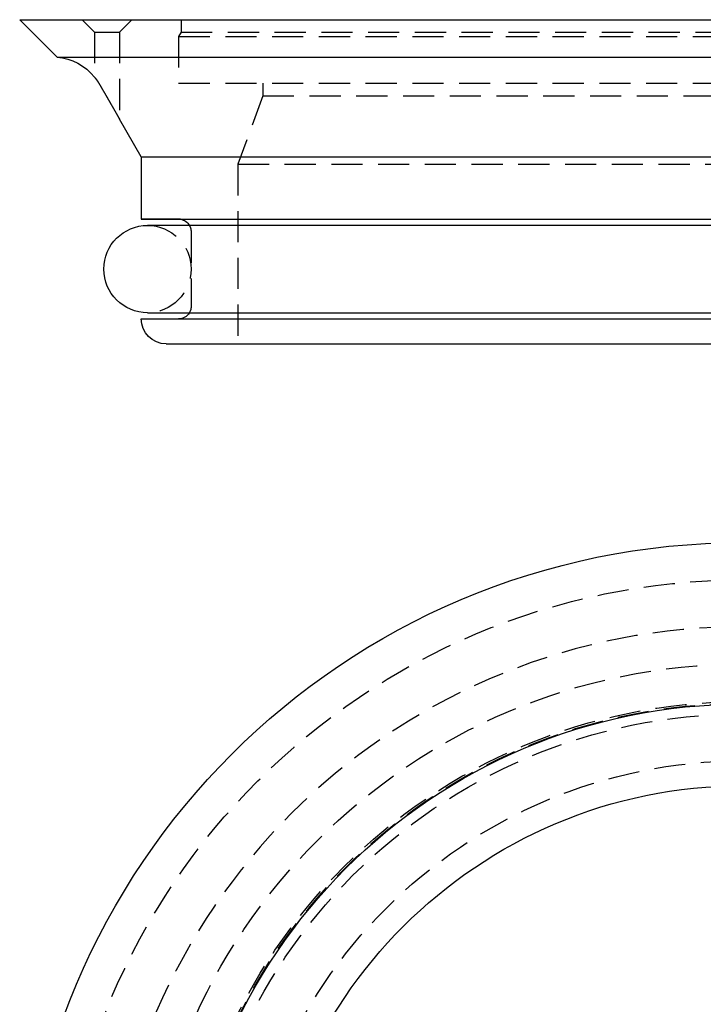
# Model space of a CAD drawing. Extents: x 796 to 912, y 179 to 337.
# Drawn here: x 796 to 851, y 258 to 337 of the extents above; entities that cross this region are included whole.
import ezdxf

# ---------------------------------------------------------------- set-up
doc = ezdxf.new("R2010")
doc.units = 0
doc.header["$LTSCALE"] = 10
doc.linetypes.add('VERDECKT', pattern=[0.375, 0.25, -0.125])
doc.layers.get('0').update_dxf_attribs({"linetype": 'CONTINUOUS'})
doc.layers.add('STEMPEL', color=3, linetype='CONTINUOUS')

# ---------------------------------------------------------------- blocks, each defined once
blk = doc.blocks.new('A$C76F4C268')
at = {"linetype": 'CONTINUOUS'}
for radius in [58, 45.05, 38.5]:
    blk.add_circle((383.952, 173.395), radius, dxfattribs=at)
at = {"color": 1, "linetype": 'VERDECKT'}
for radius in [55, 48.25, 45.25, 45.108, 44.25, 40.5]:
    blk.add_circle((383.952, 173.395), radius, dxfattribs=at)
blk.add_arc((383.952, 173.395), 51.25, 91.08513, 178.91487, dxfattribs=at)
blk = doc.blocks.new('A$CCD990472')
at = {"linetype": 'CONTINUOUS', "extrusion": (0, 1, -2e-16)}
for p, q in [((325.952, -7.108), (441.952, -7.108)), ((328.952, -10.108), (325.952, -7.108)), ((328.952, -10.108), (438.952, -10.108)), ((335.702, -18.108), (333.952, -15.077)), ((335.702, -18.108), (432.202, -18.108)), ((335.702, -18.108), (335.702, -23.108)), ((335.702, -23.108), (432.202, -23.108)), ((338.844, -23.119), (335.702, -23.108)), ((431.702, -23.608), (336.202, -23.608)), ((338.844, -23.119), (429.06, -23.119)), ((336.202, -30.608), (431.702, -30.608)), ((335.702, -31.108), (432.202, -31.108)), ((337.702, -33.108), (430.202, -33.108))]:
    blk.add_line(p, q, dxfattribs=at)
at = {"color": 1, "linetype": 'VERDECKT', "extrusion": (0, 1, -2e-16)}
for p, q in [((331.952, -8.108), (330.952, -7.108)), ((333.952, -8.108), (334.952, -7.108)), ((338.902, -7.108), (338.902, -8.108)), ((331.952, -8.108), (333.952, -8.108)), ((331.952, -8.108), (331.952, -11.714)), ((333.952, -8.108), (333.952, -15.077)), ((338.902, -8.108), (338.702, -8.455)), ((338.702, -8.455), (429.202, -8.455)), ((338.702, -8.455), (338.702, -12.208)), ((338.902, -8.108), (382.952, -8.108)), ((338.702, -12.208), (429.202, -12.208)), ((345.452, -12.208), (345.452, -13.208)), ((345.452, -13.208), (343.452, -18.703)), ((345.452, -13.208), (422.452, -13.208)), ((343.452, -18.703), (424.452, -18.703)), ((343.452, -18.703), (343.452, -33.108)), ((339.702, -24.108), (339.702, -30.108))]:
    blk.add_line(p, q, dxfattribs=at)
for points in [[(331.952, -11.714, 0), (331.952, -11.714, 0), (331.952, -11.714, 0), (331.952, -11.714, 0), (331.952, -11.714, 0), (331.952, -11.714, 0), (331.952, -11.714, 0), (331.952, -11.714, 0), (331.952, -11.714, 0), (331.952, -11.714, 0), (331.952, -11.714, 0), (331.952, -11.714, 0), (331.953, -11.715, 0), (331.953, -11.715, 0), (331.953, -11.715, 0), (331.953, -11.715, 0), (331.953, -11.715, 0), (331.953, -11.715, 0), (331.953, -11.716, 0), (331.954, -11.716, 0), (331.954, -11.716, 0), (331.954, -11.716, 0), (331.954, -11.716, 0), (331.954, -11.717, 0), (331.954, -11.717, 0), (331.955, -11.717, 0), (331.955, -11.717, 0), (331.955, -11.718, 0), (331.955, -11.718, 0), (331.956, -11.718, 0), (331.956, -11.719, 0), (331.956, -11.719, 0), (331.956, -11.719, 0), (331.957, -11.72, 0), (331.957, -11.72, 0), (331.957, -11.72, 0), (331.958, -11.721, 0), (331.958, -11.721, 0), (331.958, -11.722, 0), (331.959, -11.722, 0), (331.959, -11.723, 0), (331.959, -11.723, 0), (331.96, -11.723, 0), (331.96, -11.724, 0), (331.96, -11.724, 0), (331.961, -11.725, 0), (331.961, -11.725, 0), (331.962, -11.726, 0), (331.962, -11.726, 0), (331.962, -11.727, 0), (331.963, -11.727, 0), (331.963, -11.728, 0), (331.964, -11.728, 0), (331.964, -11.729, 0), (331.965, -11.729, 0), (331.965, -11.73, 0), (331.966, -11.731, 0), (331.966, -11.731, 0), (331.967, -11.732, 0), (331.967, -11.732, 0), (331.968, -11.733, 0), (331.968, -11.734, 0), (331.969, -11.735, 0), (331.969, -11.735, 0), (331.97, -11.736, 0), (331.97, -11.736, 0), (331.971, -11.737, 0), (331.971, -11.738, 0), (331.972, -11.739, 0), (331.973, -11.739, 0), (331.973, -11.74, 0), (331.974, -11.741, 0), (331.974, -11.742, 0), (331.975, -11.742, 0), (331.976, -11.743, 0), (331.976, -11.744, 0), (331.977, -11.745, 0), (331.977, -11.745, 0), (331.978, -11.746, 0), (331.979, -11.747, 0), (331.979, -11.748, 0), (331.98, -11.749, 0), (331.981, -11.75, 0), (331.982, -11.751, 0), (331.982, -11.751, 0), (331.983, -11.752, 0), (331.984, -11.753, 0), (331.984, -11.754, 0), (331.985, -11.755, 0), (331.986, -11.756, 0), (331.987, -11.757, 0), (331.987, -11.758, 0), (331.988, -11.759, 0), (331.989, -11.76, 0), (331.99, -11.761, 0), (331.99, -11.762, 0), (331.991, -11.763, 0), (331.992, -11.764, 0), (331.993, -11.765, 0), (331.994, -11.766, 0), (331.994, -11.767, 0), (331.995, -11.768, 0), (331.996, -11.769, 0), (331.997, -11.77, 0), (331.998, -11.771, 0), (331.999, -11.772, 0), (331.999, -11.773, 0), (332, -11.774, 0), (332.001, -11.775, 0), (332.002, -11.776, 0), (332.003, -11.777, 0), (332.004, -11.779, 0), (332.005, -11.78, 0), (332.006, -11.781, 0), (332.007, -11.782, 0), (332.008, -11.783, 0), (332.009, -11.785, 0), (332.009, -11.786, 0), (332.01, -11.787, 0), (332.011, -11.788, 0), (332.012, -11.79, 0), (332.013, -11.791, 0), (332.014, -11.792, 0), (332.015, -11.793, 0), (332.016, -11.794, 0), (332.017, -11.796, 0), (332.018, -11.797, 0), (332.019, -11.798, 0), (332.02, -11.8, 0), (332.021, -11.801, 0), (332.022, -11.802, 0), (332.024, -11.804, 0), (332.025, -11.805, 0), (332.026, -11.807, 0), (332.027, -11.808, 0), (332.028, -11.809, 0), (332.029, -11.811, 0), (332.03, -11.812, 0), (332.031, -11.814, 0), (332.032, -11.815, 0), (332.033, -11.816, 0), (332.034, -11.818, 0), (332.036, -11.819, 0), (332.037, -11.821, 0), (332.038, -11.822, 0), (332.039, -11.824, 0), (332.04, -11.825, 0), (332.041, -11.827, 0), (332.042, -11.829, 0), (332.044, -11.83, 0), (332.045, -11.832, 0), (332.046, -11.833, 0), (332.047, -11.835, 0), (332.048, -11.836, 0), (332.05, -11.838, 0), (332.051, -11.84, 0), (332.052, -11.841, 0), (332.053, -11.843, 0), (332.055, -11.845, 0), (332.056, -11.846, 0), (332.057, -11.848, 0), (332.058, -11.85, 0), (332.06, -11.851, 0), (332.061, -11.853, 0), (332.062, -11.855, 0), (332.064, -11.856, 0), (332.065, -11.858, 0), (332.066, -11.86, 0), (332.067, -11.862, 0), (332.069, -11.864, 0), (332.07, -11.865, 0), (332.071, -11.867, 0), (332.073, -11.869, 0), (332.074, -11.871, 0), (332.076, -11.873, 0), (332.077, -11.874, 0), (332.078, -11.876, 0), (332.08, -11.878, 0), (332.081, -11.88, 0), (332.082, -11.882, 0), (332.084, -11.884, 0), (332.085, -11.886, 0), (332.087, -11.887, 0), (332.088, -11.889, 0), (332.089, -11.891, 0), (332.091, -11.893, 0), (332.092, -11.895, 0), (332.094, -11.897, 0), (332.095, -11.899, 0), (332.097, -11.901, 0), (332.098, -11.903, 0), (332.1, -11.905, 0), (332.101, -11.907, 0), (332.103, -11.909, 0), (332.104, -11.912, 0), (332.106, -11.914, 0), (332.107, -11.916, 0), (332.109, -11.918, 0), (332.11, -11.92, 0), (332.112, -11.922, 0), (332.113, -11.924, 0), (332.115, -11.926, 0), (332.116, -11.928, 0), (332.118, -11.931, 0), (332.119, -11.933, 0), (332.121, -11.935, 0), (332.122, -11.937, 0), (332.124, -11.939, 0), (332.126, -11.941, 0), (332.127, -11.944, 0), (332.129, -11.946, 0), (332.13, -11.948, 0), (332.132, -11.95, 0), (332.134, -11.953, 0), (332.135, -11.955, 0), (332.137, -11.957, 0), (332.138, -11.96, 0), (332.14, -11.962, 0), (332.142, -11.964, 0), (332.143, -11.966, 0), (332.145, -11.969, 0), (332.147, -11.971, 0), (332.148, -11.973, 0), (332.15, -11.976, 0), (332.152, -11.978, 0), (332.153, -11.981, 0), (332.155, -11.983, 0), (332.157, -11.986, 0), (332.158, -11.988, 0), (332.16, -11.99, 0), (332.162, -11.993, 0), (332.163, -11.995, 0), (332.165, -11.998, 0), (332.167, -12, 0), (332.168, -12.003, 0), (332.17, -12.005, 0), (332.172, -12.008, 0), (332.174, -12.01, 0), (332.175, -12.013, 0), (332.177, -12.015, 0), (332.179, -12.018, 0), (332.181, -12.021, 0), (332.182, -12.023, 0), (332.184, -12.026, 0), (332.186, -12.028, 0), (332.188, -12.031, 0), (332.189, -12.034, 0), (332.191, -12.036, 0), (332.193, -12.039, 0), (332.195, -12.042, 0), (332.197, -12.044, 0), (332.198, -12.047, 0), (332.2, -12.05, 0), (332.202, -12.053, 0), (332.204, -12.055, 0), (332.206, -12.058, 0), (332.207, -12.061, 0), (332.209, -12.063, 0), (332.211, -12.066, 0), (332.213, -12.069, 0), (332.215, -12.072, 0), (332.217, -12.075, 0), (332.218, -12.078, 0), (332.22, -12.08, 0), (332.222, -12.083, 0), (332.224, -12.086, 0), (332.226, -12.089, 0), (332.228, -12.092, 0), (332.23, -12.095, 0), (332.232, -12.098, 0), (332.233, -12.101, 0), (332.235, -12.104, 0), (332.237, -12.106, 0), (332.239, -12.109, 0), (332.241, -12.112, 0), (332.243, -12.115, 0), (332.245, -12.118, 0), (332.247, -12.121, 0), (332.249, -12.124, 0), (332.251, -12.127, 0), (332.253, -12.13, 0), (332.254, -12.133, 0), (332.256, -12.137, 0), (332.258, -12.14, 0), (332.26, -12.143, 0), (332.262, -12.146, 0), (332.264, -12.149, 0), (332.266, -12.152, 0), (332.268, -12.155, 0), (332.27, -12.158, 0), (332.272, -12.162, 0), (332.274, -12.165, 0), (332.276, -12.168, 0), (332.278, -12.171, 0), (332.28, -12.174, 0), (332.282, -12.178, 0), (332.284, -12.181, 0), (332.286, -12.184, 0), (332.288, -12.187, 0), (332.29, -12.191, 0), (332.292, -12.194, 0), (332.294, -12.197, 0), (332.296, -12.2, 0), (332.298, -12.204, 0), (332.3, -12.207, 0), (332.302, -12.211, 0), (332.304, -12.214, 0), (332.306, -12.217, 0), (332.308, -12.221, 0), (332.31, -12.224, 0), (332.312, -12.227, 0), (332.314, -12.231, 0), (332.316, -12.234, 0), (332.318, -12.238, 0), (332.32, -12.241, 0), (332.322, -12.245, 0), (332.324, -12.248, 0), (332.326, -12.252, 0), (332.329, -12.255, 0), (332.331, -12.259, 0)], [(332.331, -12.259, 0), (332.334, -12.264, 0), (332.337, -12.27, 0), (332.34, -12.275, 0), (332.343, -12.28, 0), (332.346, -12.286, 0), (332.35, -12.291, 0), (332.353, -12.297, 0), (332.356, -12.302, 0), (332.359, -12.308, 0), (332.362, -12.313, 0), (332.366, -12.319, 0), (332.369, -12.324, 0), (332.372, -12.33, 0), (332.375, -12.335, 0), (332.378, -12.341, 0), (332.382, -12.346, 0), (332.385, -12.352, 0), (332.388, -12.357, 0), (332.391, -12.363, 0), (332.395, -12.369, 0), (332.398, -12.374, 0), (332.401, -12.38, 0), (332.405, -12.386, 0), (332.408, -12.391, 0), (332.411, -12.397, 0), (332.414, -12.402, 0), (332.418, -12.408, 0), (332.421, -12.414, 0), (332.424, -12.419, 0), (332.428, -12.425, 0), (332.431, -12.431, 0), (332.434, -12.437, 0), (332.438, -12.442, 0), (332.441, -12.448, 0), (332.444, -12.454, 0), (332.448, -12.459, 0), (332.451, -12.465, 0), (332.454, -12.471, 0), (332.458, -12.477, 0), (332.461, -12.482, 0), (332.464, -12.488, 0), (332.468, -12.494, 0), (332.471, -12.5, 0), (332.475, -12.506, 0), (332.478, -12.511, 0), (332.481, -12.517, 0), (332.485, -12.523, 0), (332.488, -12.529, 0), (332.492, -12.535, 0), (332.495, -12.54, 0), (332.498, -12.546, 0), (332.502, -12.552, 0), (332.505, -12.558, 0), (332.509, -12.564, 0), (332.512, -12.57, 0), (332.515, -12.576, 0), (332.519, -12.582, 0), (332.522, -12.588, 0), (332.526, -12.593, 0), (332.529, -12.599, 0), (332.533, -12.605, 0), (332.536, -12.611, 0), (332.539, -12.617, 0), (332.543, -12.623, 0), (332.546, -12.629, 0), (332.55, -12.635, 0), (332.553, -12.641, 0), (332.557, -12.647, 0), (332.56, -12.653, 0), (332.564, -12.659, 0), (332.567, -12.665, 0), (332.571, -12.67, 0), (332.574, -12.676, 0), (332.578, -12.682, 0), (332.581, -12.688, 0), (332.584, -12.694, 0), (332.588, -12.7, 0), (332.591, -12.706, 0), (332.595, -12.712, 0), (332.598, -12.718, 0), (332.602, -12.724, 0), (332.605, -12.73, 0), (332.609, -12.736, 0), (332.612, -12.742, 0), (332.616, -12.748, 0), (332.619, -12.754, 0), (332.623, -12.76, 0), (332.626, -12.766, 0), (332.63, -12.772, 0), (332.633, -12.778, 0), (332.637, -12.784, 0), (332.64, -12.79, 0), (332.644, -12.796, 0), (332.647, -12.802, 0), (332.651, -12.808, 0), (332.654, -12.814, 0), (332.658, -12.82, 0), (332.661, -12.826, 0), (332.665, -12.832, 0), (332.668, -12.838, 0), (332.672, -12.845, 0), (332.675, -12.851, 0), (332.679, -12.857, 0), (332.682, -12.863, 0), (332.686, -12.869, 0), (332.689, -12.875, 0), (332.693, -12.881, 0), (332.696, -12.887, 0), (332.7, -12.893, 0), (332.703, -12.899, 0), (332.707, -12.905, 0), (332.71, -12.911, 0), (332.714, -12.917, 0), (332.717, -12.923, 0), (332.721, -12.929, 0), (332.724, -12.935, 0), (332.728, -12.941, 0), (332.731, -12.947, 0), (332.735, -12.953, 0), (332.738, -12.959, 0), (332.742, -12.965, 0), (332.745, -12.971, 0), (332.749, -12.977, 0), (332.752, -12.983, 0), (332.756, -12.989, 0), (332.759, -12.995, 0), (332.763, -13.001, 0), (332.766, -13.007, 0), (332.769, -13.013, 0), (332.773, -13.019, 0), (332.776, -13.025, 0), (332.78, -13.031, 0), (332.783, -13.037, 0), (332.787, -13.043, 0), (332.79, -13.049, 0), (332.794, -13.055, 0), (332.797, -13.061, 0), (332.801, -13.067, 0), (332.804, -13.073, 0), (332.808, -13.079, 0), (332.811, -13.085, 0), (332.814, -13.091, 0), (332.818, -13.097, 0), (332.821, -13.103, 0), (332.825, -13.108, 0), (332.828, -13.114, 0), (332.832, -13.12, 0), (332.835, -13.126, 0), (332.839, -13.132, 0), (332.842, -13.138, 0), (332.845, -13.144, 0), (332.849, -13.15, 0), (332.852, -13.156, 0), (332.856, -13.162, 0), (332.859, -13.168, 0), (332.862, -13.174, 0), (332.866, -13.179, 0), (332.869, -13.185, 0), (332.873, -13.191, 0), (332.876, -13.197, 0), (332.879, -13.203, 0), (332.883, -13.209, 0), (332.886, -13.215, 0), (332.89, -13.22, 0), (332.893, -13.226, 0), (332.896, -13.232, 0), (332.9, -13.238, 0), (332.903, -13.244, 0), (332.906, -13.249, 0), (332.91, -13.255, 0), (332.913, -13.261, 0), (332.916, -13.267, 0), (332.92, -13.273, 0), (332.923, -13.278, 0), (332.926, -13.284, 0), (332.93, -13.29, 0), (332.933, -13.296, 0), (332.936, -13.301, 0), (332.94, -13.307, 0), (332.943, -13.313, 0), (332.946, -13.318, 0), (332.949, -13.324, 0), (332.953, -13.33, 0), (332.956, -13.335, 0), (332.959, -13.341, 0), (332.963, -13.347, 0), (332.966, -13.352, 0), (332.969, -13.358, 0), (332.972, -13.364, 0), (332.976, -13.369, 0), (332.979, -13.375, 0), (332.982, -13.381, 0), (332.985, -13.386, 0), (332.989, -13.392, 0), (332.992, -13.398, 0), (332.995, -13.403, 0), (332.998, -13.409, 0), (333.002, -13.415, 0), (333.005, -13.42, 0), (333.008, -13.426, 0), (333.012, -13.432, 0), (333.015, -13.438, 0), (333.018, -13.443, 0), (333.022, -13.449, 0), (333.025, -13.455, 0), (333.028, -13.46, 0), (333.031, -13.466, 0), (333.035, -13.472, 0), (333.038, -13.478, 0), (333.041, -13.484, 0), (333.045, -13.489, 0), (333.048, -13.495, 0), (333.051, -13.501, 0), (333.055, -13.507, 0), (333.058, -13.513, 0), (333.062, -13.518, 0), (333.065, -13.524, 0), (333.068, -13.53, 0), (333.072, -13.536, 0), (333.075, -13.542, 0), (333.078, -13.547, 0), (333.082, -13.553, 0), (333.085, -13.559, 0), (333.088, -13.565, 0), (333.092, -13.571, 0), (333.095, -13.577, 0), (333.099, -13.583, 0), (333.102, -13.589, 0), (333.105, -13.595, 0), (333.109, -13.6, 0), (333.112, -13.606, 0), (333.116, -13.612, 0), (333.119, -13.618, 0), (333.122, -13.624, 0), (333.126, -13.63, 0), (333.129, -13.636, 0), (333.133, -13.642, 0), (333.136, -13.648, 0), (333.139, -13.653, 0), (333.143, -13.659, 0), (333.146, -13.665, 0), (333.15, -13.671, 0), (333.153, -13.677, 0), (333.156, -13.683, 0), (333.16, -13.689, 0), (333.163, -13.695, 0), (333.167, -13.701, 0), (333.17, -13.707, 0), (333.174, -13.713, 0), (333.177, -13.719, 0), (333.18, -13.725, 0), (333.184, -13.731, 0), (333.187, -13.737, 0), (333.191, -13.743, 0), (333.194, -13.749, 0), (333.198, -13.755, 0), (333.201, -13.761, 0), (333.204, -13.767, 0), (333.208, -13.773, 0), (333.211, -13.779, 0), (333.215, -13.785, 0), (333.218, -13.79, 0), (333.222, -13.796, 0), (333.225, -13.803, 0), (333.228, -13.809, 0), (333.232, -13.814, 0), (333.235, -13.82, 0), (333.239, -13.826, 0), (333.242, -13.832, 0), (333.246, -13.838, 0), (333.249, -13.844, 0), (333.252, -13.85, 0), (333.256, -13.856, 0), (333.259, -13.862, 0), (333.263, -13.868, 0), (333.266, -13.874, 0), (333.27, -13.88, 0), (333.273, -13.886, 0), (333.276, -13.892, 0), (333.28, -13.898, 0), (333.283, -13.904, 0), (333.287, -13.91, 0), (333.29, -13.916, 0), (333.294, -13.922, 0), (333.297, -13.928, 0), (333.3, -13.934, 0), (333.304, -13.94, 0), (333.307, -13.946, 0), (333.311, -13.952, 0), (333.314, -13.958, 0), (333.318, -13.964, 0), (333.321, -13.97, 0), (333.324, -13.976, 0), (333.328, -13.982, 0), (333.331, -13.988, 0), (333.335, -13.994, 0), (333.338, -14, 0), (333.341, -14.006, 0), (333.345, -14.011, 0), (333.348, -14.018, 0), (333.352, -14.023, 0), (333.355, -14.029, 0), (333.359, -14.035, 0), (333.362, -14.041, 0), (333.365, -14.047, 0), (333.369, -14.053, 0), (333.372, -14.059, 0), (333.375, -14.065, 0), (333.379, -14.071, 0), (333.382, -14.077, 0), (333.386, -14.083, 0), (333.389, -14.089, 0), (333.392, -14.095, 0), (333.396, -14.1, 0), (333.399, -14.106, 0), (333.403, -14.112, 0), (333.406, -14.118, 0), (333.409, -14.124, 0), (333.413, -14.13, 0), (333.416, -14.136, 0), (333.419, -14.142, 0), (333.423, -14.147, 0), (333.426, -14.153, 0), (333.429, -14.159, 0), (333.433, -14.165, 0), (333.436, -14.171, 0), (333.439, -14.177, 0), (333.443, -14.182, 0), (333.446, -14.188, 0), (333.449, -14.194, 0), (333.453, -14.2, 0), (333.456, -14.206, 0), (333.459, -14.211, 0), (333.463, -14.217, 0), (333.466, -14.223, 0), (333.469, -14.229, 0), (333.473, -14.235, 0), (333.476, -14.24, 0), (333.479, -14.246, 0), (333.482, -14.252, 0), (333.486, -14.258, 0), (333.489, -14.263, 0), (333.492, -14.269, 0), (333.496, -14.275, 0), (333.499, -14.281, 0), (333.502, -14.286, 0), (333.505, -14.292, 0), (333.509, -14.298, 0), (333.512, -14.303, 0), (333.515, -14.309, 0), (333.518, -14.315, 0), (333.522, -14.32, 0), (333.525, -14.326, 0), (333.528, -14.332, 0), (333.531, -14.337, 0), (333.534, -14.343, 0), (333.538, -14.349, 0), (333.541, -14.354, 0), (333.544, -14.36, 0), (333.547, -14.365, 0), (333.55, -14.371, 0), (333.554, -14.377, 0), (333.557, -14.382, 0), (333.56, -14.388, 0), (333.563, -14.393, 0), (333.566, -14.399, 0), (333.569, -14.404, 0), (333.573, -14.41, 0), (333.576, -14.415, 0), (333.579, -14.421, 0), (333.582, -14.426, 0), (333.585, -14.432, 0), (333.588, -14.437, 0), (333.591, -14.443, 0), (333.594, -14.448, 0), (333.598, -14.454, 0), (333.601, -14.459, 0), (333.604, -14.464, 0), (333.607, -14.47, 0), (333.61, -14.475, 0), (333.613, -14.481, 0), (333.616, -14.486, 0), (333.619, -14.491, 0), (333.622, -14.497, 0), (333.625, -14.502, 0), (333.628, -14.507, 0), (333.631, -14.513, 0), (333.634, -14.518, 0), (333.637, -14.523, 0), (333.64, -14.529, 0), (333.643, -14.534, 0), (333.646, -14.539, 0), (333.649, -14.544, 0), (333.652, -14.55, 0), (333.655, -14.555, 0), (333.658, -14.56, 0), (333.661, -14.565, 0), (333.664, -14.57, 0), (333.667, -14.575, 0), (333.67, -14.581, 0), (333.673, -14.586, 0), (333.676, -14.591, 0), (333.679, -14.596, 0), (333.682, -14.601, 0), (333.685, -14.606, 0), (333.687, -14.611, 0), (333.69, -14.616, 0), (333.693, -14.621, 0), (333.696, -14.627, 0), (333.699, -14.632, 0), (333.702, -14.636, 0), (333.705, -14.642, 0), (333.707, -14.646, 0), (333.71, -14.651, 0), (333.713, -14.656, 0), (333.716, -14.661, 0), (333.719, -14.666, 0), (333.721, -14.671, 0), (333.724, -14.676, 0), (333.727, -14.681, 0), (333.73, -14.686, 0), (333.732, -14.691, 0), (333.735, -14.695, 0), (333.738, -14.7, 0), (333.741, -14.705, 0), (333.743, -14.71, 0), (333.746, -14.714, 0), (333.749, -14.719, 0), (333.751, -14.724, 0), (333.754, -14.729, 0), (333.757, -14.733, 0), (333.759, -14.738, 0), (333.762, -14.743, 0), (333.765, -14.748, 0), (333.768, -14.752, 0), (333.77, -14.757, 0), (333.773, -14.762, 0), (333.776, -14.766, 0), (333.778, -14.771, 0), (333.781, -14.776, 0), (333.784, -14.78, 0), (333.786, -14.785, 0), (333.789, -14.79, 0), (333.791, -14.794, 0), (333.794, -14.799, 0), (333.797, -14.804, 0), (333.799, -14.808, 0), (333.802, -14.813, 0), (333.805, -14.817, 0), (333.807, -14.822, 0), (333.81, -14.827, 0), (333.812, -14.831, 0), (333.815, -14.836, 0), (333.817, -14.84, 0), (333.82, -14.845, 0), (333.823, -14.849, 0), (333.825, -14.854, 0), (333.828, -14.858, 0), (333.83, -14.862, 0), (333.833, -14.867, 0), (333.835, -14.871, 0), (333.837, -14.875, 0), (333.84, -14.88, 0), (333.842, -14.884, 0), (333.845, -14.888, 0), (333.847, -14.893, 0), (333.85, -14.897, 0), (333.852, -14.901, 0), (333.854, -14.905, 0), (333.857, -14.909, 0), (333.859, -14.913, 0), (333.861, -14.917, 0), (333.863, -14.921, 0), (333.866, -14.925, 0), (333.868, -14.929, 0), (333.87, -14.933, 0), (333.872, -14.937, 0), (333.874, -14.941, 0), (333.877, -14.944, 0), (333.879, -14.948, 0), (333.881, -14.952, 0), (333.883, -14.956, 0), (333.885, -14.959, 0), (333.887, -14.963, 0), (333.889, -14.966, 0), (333.891, -14.97, 0), (333.893, -14.973, 0), (333.895, -14.977, 0), (333.897, -14.98, 0), (333.899, -14.983, 0), (333.901, -14.987, 0), (333.902, -14.99, 0), (333.904, -14.993, 0), (333.906, -14.996, 0), (333.908, -14.999, 0), (333.909, -15.002, 0), (333.911, -15.005, 0), (333.913, -15.008, 0), (333.914, -15.011, 0), (333.916, -15.014, 0), (333.918, -15.017, 0), (333.919, -15.019, 0), (333.921, -15.022, 0), (333.922, -15.025, 0), (333.923, -15.027, 0), (333.925, -15.03, 0), (333.926, -15.032, 0), (333.928, -15.034, 0), (333.929, -15.037, 0), (333.93, -15.039, 0), (333.931, -15.041, 0), (333.933, -15.043, 0), (333.934, -15.046, 0), (333.935, -15.048, 0), (333.936, -15.05, 0), (333.937, -15.051, 0), (333.938, -15.053, 0), (333.939, -15.055, 0), (333.94, -15.057, 0), (333.941, -15.058, 0), (333.942, -15.06, 0), (333.943, -15.062, 0), (333.944, -15.063, 0), (333.944, -15.064, 0), (333.945, -15.066, 0), (333.946, -15.067, 0), (333.947, -15.068, 0), (333.947, -15.069, 0), (333.948, -15.07, 0), (333.948, -15.071, 0), (333.949, -15.072, 0), (333.949, -15.073, 0), (333.95, -15.074, 0), (333.95, -15.074, 0), (333.951, -15.075, 0), (333.951, -15.075, 0), (333.951, -15.076, 0), (333.951, -15.076, 0), (333.952, -15.077, 0), (333.952, -15.077, 0), (333.952, -15.077, 0), (333.952, -15.077, 0), (333.952, -15.077, 0)]]:
    blk.add_polyline3d(points)
at = {"linetype": 'CONTINUOUS', "extrusion": (0, -2e-16, -1)}
for centre, radius, start, end in [((-328.571, -14.426), 4.334, 95.04272, 141.2629), ((-336.202, -27.108), 3.5, 270, 90), ((-338.702, -24.108), 1, 98.17267, 150), ((-338.702, -30.108), 1, 210, 270), ((-337.702, -31.108), 2, 270, 0)]:
    blk.add_arc(centre, radius, start, end, dxfattribs=at)
at = {"color": 1, "linetype": 'VERDECKT', "extrusion": (0, -2e-16, -1)}
for centre, radius, start, end in [((-336.202, -27.108), 3.5, 90, 270), ((-338.702, -24.108), 1, 150, 180), ((-338.702, -30.108), 1, 180, 210)]:
    blk.add_arc(centre, radius, start, end, dxfattribs=at)

msp = doc.modelspace()

# ---------------------------------------------------------------- block references
at = {"layer": 'STEMPEL'}
for name, p in [('A$CCD990472', (470.326, 344.24)), ('A$C76F4C268', (470.326, 63.798))]:
    msp.add_blockref(name, p, dxfattribs=at)

doc.saveas('drawing.dxf')
